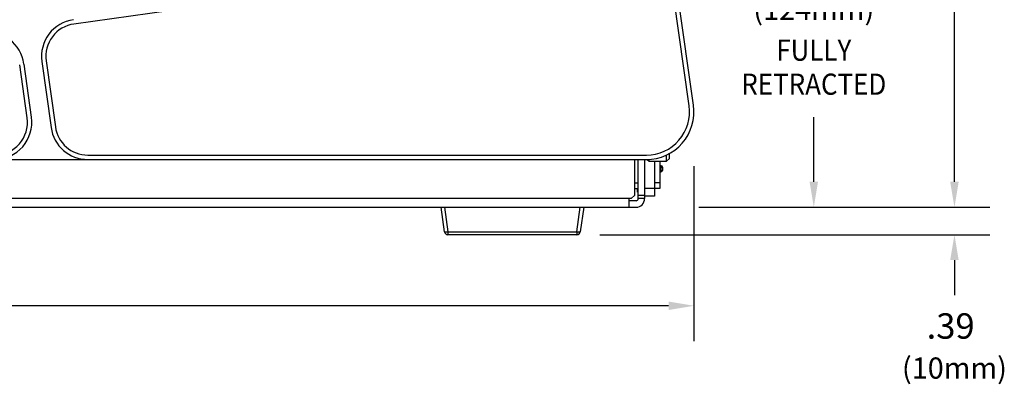
# Model space of a CAD drawing. Extents: x 8.3 to 86.1, y 0 to 62.5.
# Drawn here: x 62.6 to 76.6, y 0 to 5.2 of the extents above; entities that cross this region are included whole.
import ezdxf
from ezdxf.enums import TextEntityAlignment as Align

# ---------------------------------------------------------------- set-up
doc = ezdxf.new("R2010")
doc.units = 0
doc.header["$LTSCALE"] = 2
doc.header["$MEASUREMENT"] = 0
doc.layers.get('0').update_dxf_attribs({"linetype": 'CONTINUOUS'})
doc.layers.add('DIM', color=1, linetype='CONTINUOUS')
doc.styles.get("Standard").update_dxf_attribs({"font": 'SIMPLEX'})

msp = doc.modelspace()

# ---------------------------------------------------------------- linework, layer by layer
for p, q in [((72.119, 3.973), (71.795, 6.273)), ((72.18, 3.981), (71.857, 6.282)), ((68.634, 5.867), (63.397, 5.131)), ((63.003, 4.608), (63.135, 3.673)), ((62.734, 3.802), (62.628, 4.555)), ((62.795, 3.81), (62.689, 4.564)), ((62.942, 4.599), (63.073, 3.664)), ((51.005, 3.212), (71.512, 3.212)), ((63.593, 3.274), (71.512, 3.274)), ((71.348, 2.708), (71.348, 3.212)), ((71.398, 2.658), (71.398, 3.212)), ((71.488, 3.212), (71.488, 2.658)), ((71.526, 3.212), (71.526, 3.213)), ((71.526, 3.212), (71.551, 3.187)), ((71.551, 3.187), (71.551, 3.213)), ((71.798, 3.187), (71.798, 3.276)), ((71.798, 3.187), (71.838, 3.227)), ((71.838, 3.227), (71.838, 3.297)), ((71.551, 3.187), (71.798, 3.187)), ((71.626, 3.187), (71.626, 2.694)), ((71.705, 3.187), (71.705, 2.8)), ((71.705, 3.13), (71.724, 3.124)), ((71.719, 3.105), (71.705, 3.109)), ((71.724, 3.124), (71.719, 3.105)), ((71.719, 3.105), (71.719, 3.037)), ((71.719, 3.105), (71.739, 3.105)), ((71.739, 3.105), (71.739, 3.057)), ((71.705, 3.057), (71.739, 3.057)), ((71.719, 3.037), (71.705, 3.037)), ((71.348, 2.879), (71.398, 2.879)), ((71.348, 2.8), (71.398, 2.8)), ((71.388, 2.747), (71.388, 2.8)), ((71.626, 2.802), (71.488, 2.802)), ((71.705, 2.879), (71.626, 2.879)), ((71.705, 2.8), (71.626, 2.8)), ((71.298, 2.658), (51.348, 2.658)), ((71.266, 2.658), (71.266, 2.536)), ((71.298, 2.658), (71.348, 2.708)), ((71.398, 2.747), (71.388, 2.747)), ((71.398, 2.708), (71.488, 2.708)), ((71.488, 2.658), (71.398, 2.658)), ((71.626, 2.694), (71.488, 2.694)), ((51.47, 2.536), (71.366, 2.536)), ((68.651, 2.189), (68.602, 2.536)), ((68.652, 2.536), (68.7, 2.189)), ((70.526, 2.189), (70.575, 2.536)), ((70.624, 2.536), (70.575, 2.189)), ((71.366, 2.626), (71.266, 2.626)), ((68.7, 2.189), (70.526, 2.189)), ((68.7, 2.189), (68.7, 2.146)), ((70.526, 2.146), (68.7, 2.146)), ((70.526, 2.189), (70.526, 2.146))]:
    msp.add_line(p, q)
for centre, radius, start, end in [((63.462, 4.673), 0.525, 98, 188), ((63.462, 4.673), 0.463, 98, 188), ((62.169, 4.491), 0.525, 8, 98), ((71.512, 3.887), 0.675, 270, 8), ((71.512, 3.887), 0.613, 270, 8), ((62.275, 3.737), 0.525, 270, 8), ((62.275, 3.737), 0.463, 270, 8), ((63.593, 3.737), 0.525, 188, 270), ((63.593, 3.737), 0.463, 188, 270), ((71.719, 3.105), 0.02, 0, 75), ((71.719, 3.057), 0.02, 270, 0), ((71.366, 2.658), 0.032, 270, 0), ((71.366, 2.658), 0.122, 270, 0), ((68.676, 2.279), 0.094, 254.7309, 285.2691), ((68.7, 2.196), 0.05, 188.0272, 270), ((70.55, 2.279), 0.094, 254.7309, 285.2691), ((70.526, 2.196), 0.05, 270, 351.9728)]:
    msp.add_arc(centre, radius, start, end)
at = {"layer": 'DIM'}
for p, q in [((75.88, 2.896), (75.88, 6.911)), ((73.886, 2.896), (73.886, 3.813)), ((72.187, 3.115), (72.187, 0.639)), ((72.256, 2.536), (76.38, 2.536)), ((70.852, 2.146), (76.38, 2.146)), ((75.88, 1.786), (75.88, 1.289)), ((71.827, 1.139), (61.705, 1.139))]:
    msp.add_line(p, q, dxfattribs=at)
for points in [[(73.826, 2.896), (73.946, 2.896), (73.886, 2.536)], [(75.82, 2.896), (75.94, 2.896), (75.88, 2.536)], [(75.82, 1.786), (75.94, 1.786), (75.88, 2.146)], [(71.827, 1.079), (71.827, 1.199), (72.187, 1.139)]]:
    msp.add_solid(points, dxfattribs=at)

# ---------------------------------------------------------------- texts
for s, height, p in [('(124mm)', 0.3, (73.886, 5.19)), ('.39', 0.36, (75.826, 0.673)), ('(10mm)', 0.3, (75.88, 0.107))]:
    msp.add_text(s, height=height, dxfattribs=at).set_placement(p, align=Align.CENTER)
at = {"layer": 'DIM', "width": 0.9}
for s, p in [('FULLY', (73.886, 4.611)), ('RETRACTED', (73.886, 4.129))]:
    msp.add_text(s, height=0.3, dxfattribs=at).set_placement(p, align=Align.CENTER)

doc.saveas('drawing.dxf')
